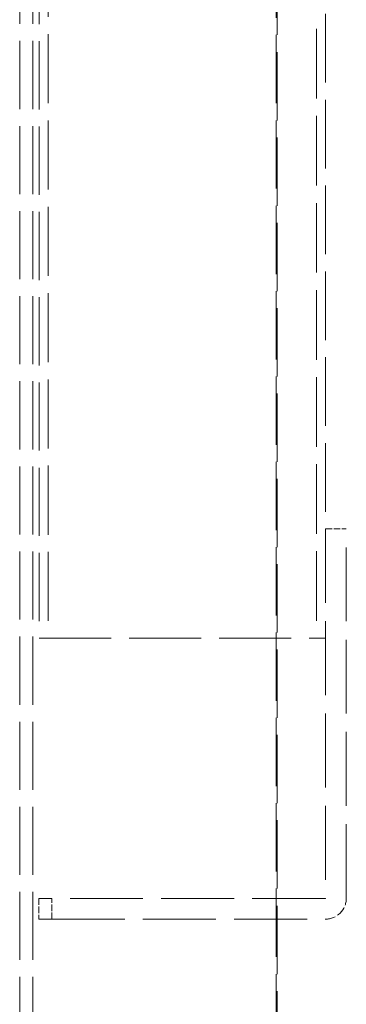
# Model space of a CAD drawing. Units: millimetres. Extents: x 120 to 4920, y 120 to 3577.
# Drawn here: x 2031 to 2157, y 2432 to 2810 of the extents above; entities that cross this region are included whole.
import ezdxf

# ---------------------------------------------------------------- set-up
doc = ezdxf.new("R2010")
doc.units = ezdxf.units.MM
doc.header["$LTSCALE"] = 12
doc.linetypes.add('DASHED', pattern=[0.2068, 0.1655, -0.0413])
doc.layers.add('Hidden (ISO)', color=1, linetype='DASHED', lineweight=18, true_color=0xff0000)

msp = doc.modelspace()

# ---------------------------------------------------------------- linework, layer by layer
at = {"layer": 'Hidden (ISO)', "ltscale": 13.222316}
for p, q in [((2129.59, 3132.59), (2129.59, 2082.59)), ((2130.05, 2082.59), (2130.05, 3132.59))]:
    msp.add_line(p, q, dxfattribs=at)
at = {"layer": 'Hidden (ISO)', "ltscale": 13.297873}
msp.add_line((2148.57, 2977.59), (2148.57, 2614.59), dxfattribs=at)
at = {"layer": 'Hidden (ISO)', "ltscale": 13.482565}
msp.add_line((2145.07, 2974.09), (2145.07, 2572.59), dxfattribs=at)
at = {"layer": 'Hidden (ISO)', "ltscale": 13.365033}
msp.add_line((2042.07, 2871.09), (2042.07, 2572.59), dxfattribs=at)
at = {"layer": 'Hidden (ISO)', "ltscale": 13.180341}
for p, q in [((2031.12, 2867.59), (2031.12, 2082.59)), ((2036.12, 2867.59), (2036.12, 2082.59))]:
    msp.add_line(p, q, dxfattribs=at)
at = {"layer": 'Hidden (ISO)', "ltscale": 13.208324}
msp.add_line((2038.57, 2867.59), (2038.57, 2572.59), dxfattribs=at)
at = {"layer": 'Hidden (ISO)', "ltscale": 14.295213}
for p, q in [((2148.57, 2614.59), (2148.57, 2472.69)), ((2156.57, 2472.69), (2156.57, 2614.59))]:
    msp.add_line(p, q, dxfattribs=at)
at = {"layer": 'Hidden (ISO)', "ltscale": 1.269084}
for p, q in [((2148.57, 2614.59), (2156.57, 2614.59)), ((2038.47, 2472.59), (2038.47, 2464.59)), ((2043.47, 2464.59), (2043.47, 2472.59))]:
    msp.add_line(p, q, dxfattribs=at)
at = {"layer": 'Hidden (ISO)', "ltscale": 13.925499}
msp.add_line((2038.57, 2572.59), (2148.57, 2572.59), dxfattribs=at)
at = {"layer": 'Hidden (ISO)', "ltscale": 3.270512}
for p, q in [((2043.47, 2472.59), (2038.47, 2472.59)), ((2038.47, 2464.59), (2043.47, 2464.59))]:
    msp.add_line(p, q, dxfattribs=at)
at = {"layer": 'Hidden (ISO)', "ltscale": 14.103804}
for p, q in [((2148.47, 2472.59), (2043.47, 2472.59)), ((2043.47, 2464.59), (2148.47, 2464.59))]:
    msp.add_line(p, q, dxfattribs=at)
at = {"layer": 'Hidden (ISO)', "ltscale": 2.01845}
msp.add_arc((2148.47, 2472.69), 8.1, 270, 0, dxfattribs=at)
at = {"layer": 'Hidden (ISO)', "ltscale": 0.02482}
msp.add_arc((2148.47, 2472.69), 0.1, 270, 0, dxfattribs=at)

doc.saveas('drawing.dxf')
